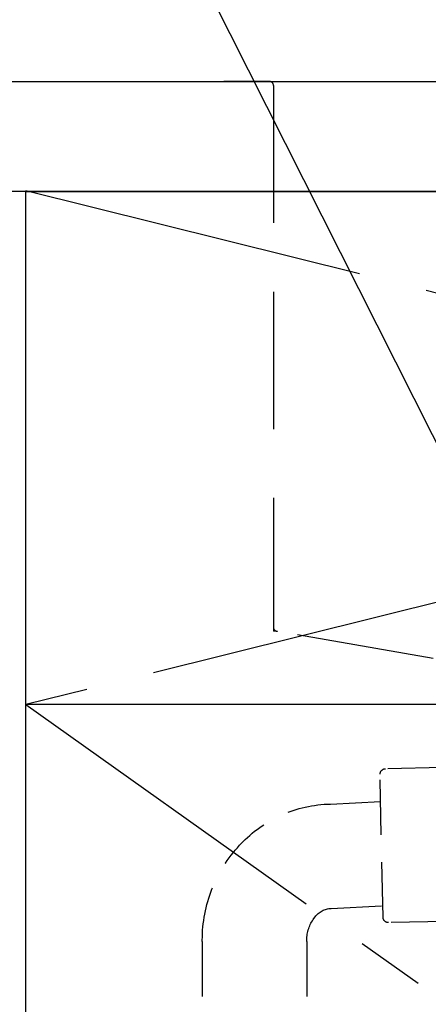
# Model space of a CAD drawing. Extents: x 28111 to 54233, y 210 to 8610.
# Drawn here: x 29738 to 29887, y 2588 to 2946 of the extents above; entities that cross this region are included whole.
import ezdxf

# ---------------------------------------------------------------- set-up
doc = ezdxf.new("R2010")
doc.units = 0
doc.header["$LTSCALE"] = 50
doc.header["$MEASUREMENT"] = 0
for name, pattern in [('CENTER', [2, 1.25, -0.25, 0.25, -0.25]), ('DASHED', [0.75, 0.5, -0.25]), ('HIDDEN', [0.375, 0.25, -0.125])]:
    doc.linetypes.add(name, pattern=pattern)
doc.layers.get('0').update_dxf_attribs({"linetype": 'CONTINUOUS'})
for name, color, linetype in [('120-キャビネット（外）', 7, 'CONTINUOUS'), ('122-扉', 6, 'CONTINUOUS'), ('123-扉向き', 231, 'CENTER'), ('126-甲板', 2, 'CONTINUOUS'), ('150-機器', 8, 'CONTINUOUS'), ('160-文字', 254, 'CONTINUOUS'), ('161-番号', 110, 'CONTINUOUS'), ('166-寸法B', 11, 'CONTINUOUS')]:
    doc.layers.add(name, color=color, linetype=linetype)
doc.styles.add('KH001', font='txt')
doc.dimstyles.new('KH1xx030', dxfattribs={"dimscale": 30, "dimtxt": 2, "dimasz": 0.6, "dimexe": 0.3, "dimexo": 1.2, "dimgap": 0.5, "dimtad": 3, "dimdec": 1, "dimdsep": 46, "dimlunit": 6, "dimtxsty": 'KH001', "dimblk": 'DOT', "dimcen": 1, "dimdle": 1, "dimclrd": 256, "dimclre": 256, "dimclrt": 256, "dimadec": 0, "dimazin": 0, "dimtfac": 1, "dimtdec": 1, "dimtix": 1, "dimtmove": 2, "dimatfit": 3, "dimldrblk": 'CLOSEDBLANK', "dimfxl": 1, "dimtolj": 1, "dimtzin": 0, "dimlwd": -1, "dimlwe": -1, "dimarcsym": 0})

# ---------------------------------------------------------------- blocks, each defined once
blk = doc.blocks.new('_Dot')
at = {"color": 0, "linetype": 'ByBlock', "lineweight": -2}
blk.add_line((-0.5, 0), (-1, 0), dxfattribs=at)
at = {"color": 0, "linetype": 'ByBlock', "const_width": 0.5}
blk.add_lwpolyline([(-0.25, 0, 1), (0.25, 0, 1)], format="xyb", close=True, dxfattribs=at)
blk = doc.blocks.new('_ClosedBlank')
at = {"color": 0, "linetype": 'ByBlock', "lineweight": -2}
for p, q in [((-1, 0.167), (0, 0)), ((-1, 0.167), (-1, -0.167)), ((0, 0), (-1, -0.167))]:
    blk.add_line(p, q, dxfattribs=at)
blk = doc.blocks.new('*D80')
at = {"layer": '166-寸法B', "transparency": 16777216}
for p, q in [((29685.41, 2923.73), (29334.41, 2923.73)), ((29343.41, 2905.73), (29343.41, 2081.73)), ((29704.41, 2063.73), (29334.41, 2063.73))]:
    blk.add_line(p, q, dxfattribs=at)
at = {"layer": '166-寸法B', "transparency": 16777216, "xscale": 18, "yscale": 18, "zscale": 18}
for p, rotation in [((29343.41, 2923.73), 90), ((29343.41, 2063.73), 270)]:
    blk.add_blockref('_Dot', p, dxfattribs=dict(at, rotation=rotation))
at = {"layer": '166-寸法B', "transparency": 16777216, "insert": (29293.38, 2493.73), "char_height": 60, "attachment_point": 5, "rotation": 90, "style": 'KH001'}
blk.add_mtext('\\A1;860(910)', dxfattribs=at)

msp = doc.modelspace()

# ---------------------------------------------------------------- linework, layer by layer
at = {"layer": '120-キャビネット（外）', "color": 6}
for points in [[(29740.41, 2883.73), (29721.41, 2883.73), (29721.41, 2063.73), (29740.41, 2063.73)], [(29740.41, 2883.73), (30490.41, 2883.73), (30490.41, 2163.73), (29740.41, 2163.73)]]:
    msp.add_lwpolyline(points, close=True, dxfattribs=at)
at = {"layer": '122-扉'}
msp.add_line((30490.41, 2697.03), (29740.41, 2697.03), dxfattribs=at)
at = {"layer": '123-扉向き', "ltscale": 2}
for p, q in [((29740.41, 2884.03), (30490.41, 2697.03)), ((30490.41, 2883.73), (29740.41, 2697.03)), ((29740.41, 2697.03), (30490.41, 2164.03))]:
    msp.add_line(p, q, dxfattribs=at)
at = {"layer": '126-甲板'}
msp.add_lwpolyline([(29718.41, 2923.73), (32006.41, 2923.73), (32006.41, 2883.73), (29718.41, 2883.73)], close=True, dxfattribs=at)
at = {"layer": '150-機器', "color": 161, "linetype": 'HIDDEN', "ltscale": 4}
for p, q in [((29828.91, 2923.73), (29812.41, 2923.73)), ((29828.91, 2923.73), (30431.91, 2923.73)), ((29830.41, 2922.23), (29830.41, 2725.18)), ((29830.41, 2725.18), (29830.41, 2723.73)), ((29831.86, 2723.68), (29830.41, 2723.73)), ((29888.46, 2713.78), (29831.86, 2723.68))]:
    msp.add_line(p, q, dxfattribs=at)
at = {"layer": '150-機器', "color": 13, "linetype": 'DASHED', "ltscale": 0.8}
for p, q in [((29892.02, 2674.14), (29871.13, 2673.71)), ((29870.23, 2619.68), (29869.17, 2671.67)), ((29851.12, 2660.87), (29869.37, 2661.82)), ((29851.4, 2622.88), (29869.65, 2623.83)), ((29893.16, 2618.15), (29872.27, 2617.72)), ((29804.56, 2610.88), (29804.56, 2552.36)), ((29842.56, 2610.88), (29842.56, 2552.36))]:
    msp.add_line(p, q, dxfattribs=at)
at = {"layer": '150-機器', "color": 13, "linetype": 'DASHED', "ltscale": 0.8, "flags": 128}
for points in [[(29869.17, 2671.67, -0.198912), (29869.73, 2673.1, -0.198912), (29871.13, 2673.71)], [(29804.56, 2610.88), (29804.56, 2611.37, -0.189708), (29818.14, 2645.87), (29818.5, 2646.25, -0.202568), (29851.12, 2660.87)], [(29842.56, 2610.88), (29842.56, 2611.43, -0.160162), (29845.14, 2619.28), (29845.53, 2619.81, -0.231108), (29851.4, 2622.88)], [(29872.27, 2617.72, -0.198912), (29870.84, 2618.28, -0.198912), (29870.23, 2619.68)]]:
    msp.add_lwpolyline(points, format="xyb", dxfattribs=at)
at = {"layer": '150-機器', "color": 161, "linetype": 'HIDDEN', "ltscale": 4}
for centre, start, end in [((29828.91, 2922.23), 0, 90), ((29831.91, 2725.18), 180, 268.0585)]:
    msp.add_arc(centre, 1.5, start, end, dxfattribs=at)

# ---------------------------------------------------------------- dimensions: what is measured, and where the dimension line sits
at = {"layer": '166-寸法B'}
dim = msp.add_linear_dim(base=(29343.41, 2063.73), p1=(29721.41, 2923.73), p2=(29740.41, 2063.73), angle=90, dimstyle='KH1xx030', override={"dimpost": '(910)'}, dxfattribs=at)
dim.commit()
dim.dimension.update_dxf_attribs({"geometry": '*D80', "text_midpoint": (29293.38, 2493.73)})

# ---------------------------------------------------------------- leaders
at = {"layer": '160-文字', "annotation_type": 0, "has_hookline": 1, "hookline_direction": 1, "text_width": 298.78}
msp.add_leader([(30036.86, 2499.73), (29773.82, 3022.37), (29695.28, 3022.37)], dimstyle='KH1xx030', override={"dimgap": 0.5, "dimtad": 1}, dxfattribs=at)
at = {"layer": '161-番号'}
msp.add_leader([(30037.77, 2771.05), (29848.45, 3097.25)], dimstyle='KH1xx030', override={"dimasz": 2, "dimgap": 0.5, "dimtad": 1}, dxfattribs=at)

doc.saveas('drawing.dxf')
